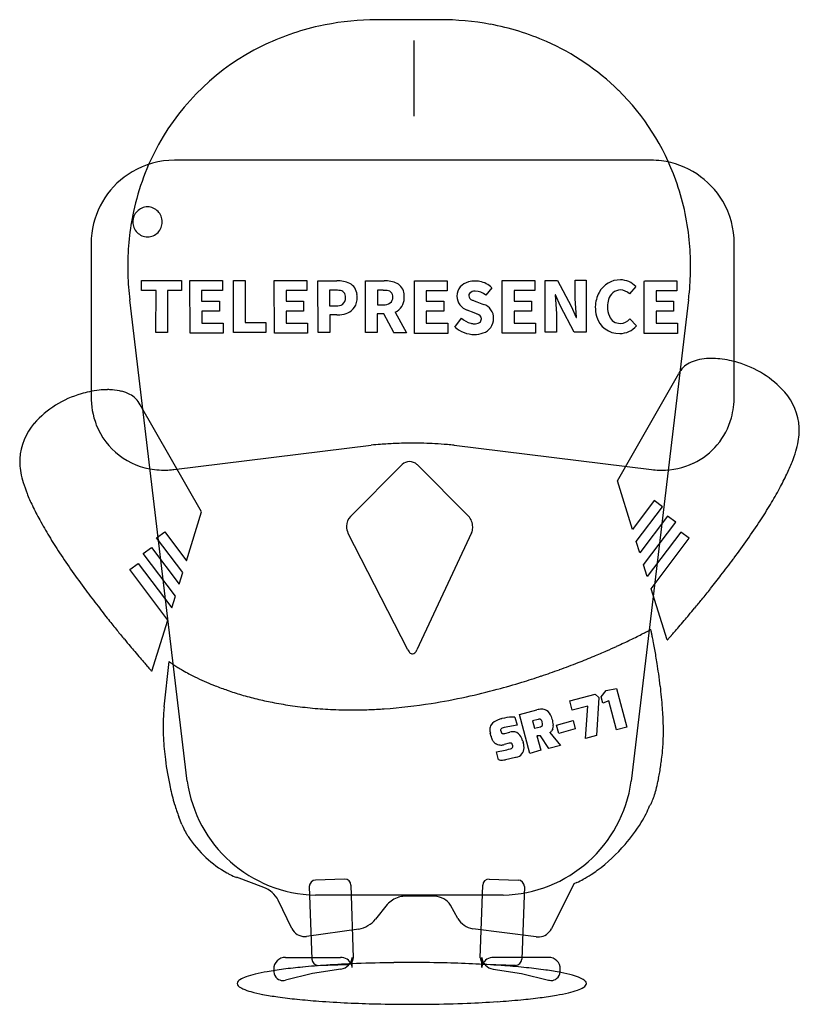
# Model space of a CAD drawing. Extents: x 0.3 to 13.7, y -0.3 to 16.6.
import ezdxf

# ---------------------------------------------------------------- set-up
doc = ezdxf.new("R2010")
doc.units = 0
doc.layers.add('DEFAULT_255_2_778', color=255, linetype='CONTINUOUS')

msp = doc.modelspace()

# ---------------------------------------------------------------- linework, layer by layer
at = {"layer": 'DEFAULT_255_2_778'}
for p, q in [((6.432, 16.586), (7.482, 16.586)), ((7.044, 14.928), (7.044, 16.226)), ((11.113, 14.169), (2.923, 14.169)), ((2.205, 13.108), (2.205, 13.108)), ((1.488, 12.733), (1.488, 10.111)), ((12.548, 10.111), (12.548, 12.733)), ((2.355, 11.926), (2.355, 12.099)), ((2.355, 12.099), (3.045, 12.099)), ((3.045, 12.099), (3.045, 11.926)), ((3.187, 12.099), (3.747, 12.099)), ((3.191, 11.195), (3.187, 12.099)), ((3.747, 12.099), (3.747, 11.926)), ((3.936, 12.099), (4.137, 12.099)), ((3.937, 11.203), (3.936, 12.099)), ((4.137, 12.099), (4.137, 11.376)), ((4.638, 12.099), (5.198, 12.099)), ((4.639, 11.195), (4.638, 12.099)), ((5.198, 12.099), (5.198, 11.926)), ((5.387, 12.095), (5.715, 12.095)), ((5.392, 11.208), (5.387, 12.095)), ((6.207, 11.203), (6.207, 12.095)), ((6.207, 12.095), (6.529, 12.095)), ((7.046, 12.083), (7.05, 12.095)), ((7.046, 11.191), (7.046, 12.083)), ((7.05, 12.095), (7.61, 12.095)), ((7.61, 12.095), (7.61, 11.922)), ((8.555, 12.087), (8.558, 12.099)), ((8.555, 11.195), (8.555, 12.087)), ((8.558, 12.099), (9.118, 12.099)), ((9.118, 12.099), (9.118, 11.926)), ((9.297, 11.212), (9.297, 12.099)), ((9.297, 12.099), (9.303, 12.099)), ((9.303, 12.099), (9.509, 12.099)), ((9.509, 12.099), (9.741, 11.656)), ((9.81, 11.788), (9.81, 12.104)), ((9.81, 12.104), (10, 12.104)), ((10, 12.104), (10, 11.212)), ((10.59, 12.112), (10.591, 12.111)), ((10.998, 12.083), (11.002, 12.095)), ((10.998, 11.191), (10.998, 12.083)), ((11.002, 12.095), (11.562, 12.095)), ((11.562, 12.095), (11.562, 11.922)), ((2.607, 11.926), (2.355, 11.926)), ((2.602, 11.203), (2.607, 11.926)), ((3.045, 11.926), (2.803, 11.926)), ((2.803, 11.926), (2.803, 11.203)), ((3.747, 11.926), (3.388, 11.926)), ((3.388, 11.926), (3.388, 11.746)), ((5.198, 11.926), (4.84, 11.926)), ((4.84, 11.926), (4.84, 11.747)), ((5.698, 11.932), (5.588, 11.932)), ((5.588, 11.932), (5.588, 11.663)), ((6.511, 11.932), (6.411, 11.932)), ((6.411, 11.932), (6.411, 11.683)), ((7.61, 11.922), (7.252, 11.922)), ((7.252, 11.922), (7.252, 11.742)), ((8.378, 11.974), (8.278, 11.848)), ((9.118, 11.926), (8.76, 11.926)), ((8.76, 11.926), (8.76, 11.746)), ((10.854, 11.995), (10.743, 11.868)), ((11.562, 11.922), (11.203, 11.922)), ((11.203, 11.922), (11.203, 11.743)), ((3.142, 3.488), (2.152, 11.767)), ((3.388, 11.746), (3.693, 11.746)), ((3.693, 11.746), (3.693, 11.574)), ((4.84, 11.747), (5.142, 11.747)), ((5.142, 11.747), (5.142, 11.574)), ((7.252, 11.742), (7.554, 11.742)), ((7.554, 11.742), (7.554, 11.57)), ((8.12, 11.732), (8.236, 11.689)), ((8.76, 11.746), (9.062, 11.746)), ((9.062, 11.746), (9.062, 11.574)), ((9.472, 11.851), (9.467, 11.851)), ((9.467, 11.851), (9.493, 11.529)), ((9.562, 11.656), (9.472, 11.851)), ((9.836, 11.461), (9.81, 11.788)), ((11.762, 11.767), (10.775, 3.488)), ((11.203, 11.743), (11.505, 11.743)), ((11.505, 11.743), (11.505, 11.57)), ((3.693, 11.574), (3.391, 11.574)), ((3.391, 11.574), (3.391, 11.368)), ((5.142, 11.574), (4.84, 11.574)), ((4.84, 11.574), (4.84, 11.368)), ((5.588, 11.663), (5.698, 11.663)), ((6.519, 11.525), (6.408, 11.525)), ((6.408, 11.525), (6.408, 11.203)), ((6.411, 11.683), (6.511, 11.683)), ((6.691, 11.203), (6.519, 11.525)), ((6.714, 11.556), (6.914, 11.198)), ((7.554, 11.57), (7.252, 11.57)), ((7.252, 11.57), (7.252, 11.364)), ((8.073, 11.546), (7.956, 11.589)), ((9.062, 11.574), (8.76, 11.574)), ((8.76, 11.574), (8.76, 11.368)), ((9.493, 11.529), (9.493, 11.212)), ((9.794, 11.212), (9.562, 11.656)), ((9.741, 11.656), (9.831, 11.461)), ((11.505, 11.57), (11.203, 11.57)), ((11.203, 11.57), (11.203, 11.364)), ((3.391, 11.368), (3.761, 11.368)), ((3.761, 11.368), (3.761, 11.195)), ((4.137, 11.376), (4.491, 11.376)), ((4.491, 11.376), (4.491, 11.203)), ((4.84, 11.368), (5.209, 11.368)), ((5.209, 11.368), (5.209, 11.195)), ((5.715, 11.509), (5.593, 11.509)), ((5.593, 11.509), (5.593, 11.208)), ((7.252, 11.364), (7.621, 11.364)), ((7.621, 11.364), (7.621, 11.191)), ((7.745, 11.298), (7.857, 11.451)), ((8.76, 11.368), (9.129, 11.368)), ((9.129, 11.368), (9.129, 11.195)), ((9.831, 11.461), (9.836, 11.461)), ((10.754, 11.441), (10.865, 11.32)), ((11.203, 11.364), (11.573, 11.364)), ((11.573, 11.364), (11.573, 11.191)), ((2.803, 11.203), (2.602, 11.203)), ((3.761, 11.195), (3.191, 11.195)), ((4.491, 11.203), (3.937, 11.203)), ((5.209, 11.195), (4.639, 11.195)), ((5.593, 11.208), (5.392, 11.208)), ((6.408, 11.203), (6.207, 11.203)), ((6.687, 11.198), (6.691, 11.203)), ((6.914, 11.198), (6.687, 11.198)), ((7.621, 11.191), (7.046, 11.191)), ((9.129, 11.195), (8.555, 11.195)), ((9.493, 11.212), (9.297, 11.212)), ((10, 11.212), (9.794, 11.212)), ((11.573, 11.191), (10.998, 11.191)), ((10.537, 8.657), (11.593, 10.499)), ((3.389, 8.12), (2.333, 9.961)), ((2.913, 8.849), (6.306, 9.266)), ((7.73, 9.266), (11.123, 8.849)), ((5.946, 8.043), (6.838, 8.934)), ((7.092, 8.934), (7.978, 8.048)), ((10.796, 7.819), (10.537, 8.657)), ((11.171, 8.315), (10.796, 7.819)), ((11.313, 8.21), (11.171, 8.315)), ((10.86, 7.614), (11.313, 8.21)), ((3.129, 7.281), (3.389, 8.12)), ((11.398, 8.047), (10.924, 7.414)), ((11.541, 7.942), (11.398, 8.047)), ((10.987, 7.208), (11.541, 7.942)), ((2.612, 7.672), (2.755, 7.778)), ((3.066, 7.076), (2.612, 7.672)), ((2.755, 7.778), (3.129, 7.281)), ((6.933, 5.747), (5.904, 7.758)), ((8.031, 7.758), (7.091, 5.747)), ((11.631, 7.773), (11.051, 7.008)), ((11.119, 6.796), (11.773, 7.667)), ((11.773, 7.667), (11.631, 7.773)), ((2.385, 7.404), (2.527, 7.51)), ((2.527, 7.51), (3.002, 6.876)), ((10.924, 7.414), (10.86, 7.614)), ((2.939, 6.67), (2.385, 7.404)), ((2.152, 7.13), (2.295, 7.235)), ((2.807, 6.259), (2.152, 7.13)), ((2.295, 7.235), (2.875, 6.47)), ((11.051, 7.008), (10.987, 7.208)), ((3.002, 6.876), (3.066, 7.076)), ((11.396, 5.918), (11.119, 6.796)), ((2.875, 6.47), (2.939, 6.67)), ((2.53, 5.381), (2.807, 6.259)), ((2.744, 4.77), (2.829, 5.546)), ((10.347, 5.047), (10.521, 5.086)), ((10.521, 5.086), (10.701, 4.416)), ((9.719, 4.87), (10.157, 4.987)), ((10.157, 4.987), (10.22, 4.929)), ((10.22, 4.929), (10.177, 4.274)), ((10.258, 4.942), (10.347, 5.047)), ((10.289, 4.831), (10.258, 4.942)), ((9.762, 4.711), (9.719, 4.87)), ((10.03, 4.781), (9.762, 4.711)), ((9.987, 4.221), (10.03, 4.781)), ((10.389, 4.874), (10.289, 4.831)), ((10.521, 4.373), (10.389, 4.874)), ((8.775, 4.591), (8.812, 4.454)), ((8.854, 4.638), (9.154, 4.717)), ((9.033, 3.968), (8.854, 4.638)), ((8.812, 4.454), (8.591, 4.41)), ((9.176, 4.553), (9.076, 4.527)), ((9.076, 4.527), (9.112, 4.4)), ((9.112, 4.4), (9.213, 4.426)), ((9.492, 4.452), (9.777, 4.532)), ((9.529, 4.31), (9.492, 4.452)), ((9.777, 4.532), (9.814, 4.389)), ((10.701, 4.416), (10.521, 4.373)), ((8.368, 4.258), (8.352, 4.316)), ((8.364, 4.262), (8.368, 4.258)), ((8.533, 4.352), (8.538, 4.341)), ((8.603, 4.31), (8.687, 4.331)), ((9.213, 4.269), (9.155, 4.269)), ((9.155, 4.269), (9.224, 4.021)), ((9.36, 4.053), (9.213, 4.269)), ((9.376, 4.327), (9.561, 4.105)), ((9.429, 4.39), (9.407, 4.353)), ((9.814, 4.389), (9.529, 4.31)), ((10.177, 4.274), (9.987, 4.221)), ((8.675, 4.141), (8.591, 4.12)), ((8.739, 4.1), (8.734, 4.115)), ((8.909, 4.184), (8.919, 4.152)), ((9.561, 4.105), (9.36, 4.053)), ((8.496, 3.856), (8.459, 3.994)), ((8.787, 3.899), (8.613, 3.856)), ((9.224, 4.021), (9.033, 3.968)), ((3.05, 2.743), (2.997, 2.875)), ((4.459, 1.663), (3.989, 1.836)), ((5.846, 1.805), (5.345, 1.789)), ((5.999, 0.449), (5.957, 1.7)), ((8.179, 0.449), (8.221, 1.7)), ((8.332, 1.805), (8.833, 1.789)), ((9.788, 1.725), (9.402, 0.95)), ((9.84, 1.747), (9.788, 1.725)), ((5.24, 1.678), (5.282, 0.427)), ((8.573, 1.53), (5.344, 1.53)), ((8.938, 1.678), (8.896, 0.427)), ((4.939, 0.956), (4.707, 1.441)), ((6.58, 1.368), (6.38, 1.114)), ((7.399, 1.51), (6.87, 1.51)), ((7.794, 1.13), (7.668, 1.357)), ((6.09, 0.945), (5.193, 0.819)), ((9.143, 0.812), (8.053, 0.95)), ((4.828, 0.459), (5.778, 0.459)), ((5.978, 0.286), (5.978, 0.459)), ((8.205, 0.286), (8.205, 0.459)), ((9.355, 0.459), (8.406, 0.459)), ((4.633, 0.259), (4.628, 0.259)), ((4.633, 0.222), (4.633, 0.259)), ((5.297, 0.18), (4.828, 0.069)), ((5.783, 0.259), (5.297, 0.18)), ((5.393, 0.322), (5.894, 0.338)), ((8.785, 0.322), (8.284, 0.338)), ((8.401, 0.259), (8.886, 0.18)), ((8.886, 0.18), (9.355, 0.069)), ((9.551, 0.222), (9.551, 0.259)), ((9.551, 0.259), (9.556, 0.259)), ((3.999, 0.011), (3.999, 0.011))]:
    msp.add_line(p, q, dxfattribs=at)
for centre, radius, start, end in [((6.342, 12.238), 4.339, 102.4705, 116.2268), ((6.418, 11.899), 4.686, 91.6531, 102.477), ((6.432, 11.634), 4.951, 89.9975, 91.7318), ((7.489, 11.837), 4.748, 79.5105, 90.0811), ((7.555, 12.194), 4.386, 66.2803, 79.5165), ((6.23, 12.456), 4.094, 116.169, 151.0376), ((7.655, 12.418), 4.14, 45.4928, 66.2952), ((7.673, 12.446), 4.108, 19.5923, 45.3943), ((6.331, 12.406), 4.207, 151.1094, 167.9336), ((2.922, 12.738), 1.43, 89.9599, 120.6092), ((11.112, 12.718), 1.45, 82.753, 89.963), ((11.111, 12.732), 1.437, 30.5644, 82.6661), ((2.925, 12.732), 1.437, 120.5623, 172.6683), ((7.46, 12.369), 4.334, 5.6916, 19.6145), ((11.118, 12.734), 1.43, 359.9604, 30.612), ((6.615, 12.345), 4.497, 167.9239, 180.0823), ((2.461, 13.111), 0.255, 90.4999, 180.687), ((2.456, 13.111), 0.255, 359.313, 89.5001), ((2.461, 13.105), 0.255, 179.313, 269.5001), ((2.456, 13.105), 0.255, 270.4998, 0.687), ((2.938, 12.732), 1.451, 172.7537, 179.9631), ((7.211, 12.339), 4.585, 359.9798, 5.7533), ((6.839, 12.338), 4.721, 180.0017, 181.6059), ((6.927, 12.341), 4.809, 181.6092, 184.2645), ((7.063, 12.338), 4.733, 357.433, 359.9955), ((5.734, 11.624), 0.471, 64.815, 92.2946), ((5.826, 11.842), 0.235, 4.5395, 62.5023), ((6.55, 11.634), 0.461, 64.1625, 92.5439), ((6.641, 11.849), 0.229, 5.143, 61.2987), ((8.034, 11.823), 0.258, 102.0543, 178.1495), ((8.091, 11.681), 0.409, 89.704, 105.6674), ((8.091, 11.69), 0.401, 78.5524, 89.782), ((8.101, 11.698), 0.392, 44.9378, 79.6604), ((10.588, 11.697), 0.415, 89.6636, 151.3307), ((10.589, 11.749), 0.362, 42.7835, 89.6913), ((6.954, 12.343), 4.842, 354.7856, 357.4323), ((7.044, 12.35), 4.926, 184.2644, 186.7901), ((5.701, 11.513), 0.419, 83.2417, 90.4258), ((5.754, 11.82), 0.11, 352.6273, 91.544), ((5.665, 11.811), 0.398, 359.8413, 7.1161), ((6.513, 11.478), 0.453, 84.6808, 90.2563), ((6.567, 11.822), 0.108, 356.2683, 96.2781), ((6.478, 11.817), 0.394, 359.8081, 7.6862), ((8.05, 11.838), 0.068, 143.734, 180.8046), ((8.082, 11.8), 0.117, 84.7293, 137.7433), ((8.086, 11.616), 0.3, 50.3602, 88.6706), ((10.7, 11.637), 0.542, 151.4413, 178.8676), ((10.593, 11.725), 0.212, 90.5754, 167.0556), ((10.588, 11.729), 0.209, 41.9927, 89.368), ((6.856, 12.351), 4.94, 353.213, 354.7889), ((5.711, 11.865), 0.202, 266.3373, 300.0599), ((5.735, 11.792), 0.128, 307.2814, 6.0129), ((5.761, 11.8), 0.303, 327.8713, 1.9115), ((6.524, 11.879), 0.196, 266.3124, 303.1626), ((6.557, 11.807), 0.119, 308.8033, 3.9286), ((6.61, 11.798), 0.263, 293.3028, 359.9414), ((6.609, 11.798), 0.264, 0.0017, 3.8136), ((8.053, 11.832), 0.277, 179.9953, 180.6045), ((8.036, 11.836), 0.259, 181.5812, 252.1407), ((8.067, 11.846), 0.0849, 186.0019, 253.7155), ((8.241, 12.162), 0.444, 243.5065, 246.2755), ((8.834, 13.55), 1.953, 246.7165, 248.5328), ((8.164, 11.454), 0.246, 358.3781, 72.9515), ((10.776, 11.657), 0.407, 163.4567, 180.6298), ((5.76, 11.833), 0.322, 270.5906, 322.8985), ((6.817, 8.562), 3.237, 66.086, 67.1815), ((8.11, 11.434), 0.0897, 4.3132, 77.1868), ((10.748, 11.642), 0.59, 179.5233, 195.2031), ((10.777, 11.642), 0.408, 178.5008, 202.533), ((5.715, 12.104), 0.595, 269.9456, 274.6432), ((8.138, 11.775), 0.429, 229.0424, 253.456), ((8.074, 11.582), 0.226, 255.063, 269.574), ((8.084, 11.522), 0.166, 266.2398, 300.7007), ((8.128, 11.438), 0.0716, 304.7361, 2.3612), ((8.146, 11.448), 0.264, 288.5629, 359.6007), ((10.564, 11.586), 0.398, 194.3029, 272.3033), ((10.581, 11.556), 0.194, 201.4642, 271.2673), ((10.587, 11.575), 0.213, 269.4737, 270.0056), ((10.587, 11.578), 0.216, 270.0392, 320.7032), ((8.08, 11.677), 0.505, 228.5676, 269.7507), ((8.083, 11.596), 0.424, 269.2469, 290.3103), ((10.58, 11.561), 0.372, 269.9187, 319.8176), ((11.952, 10.319), 0.402, 116.5324, 153.469), ((12.064, 10.119), 0.631, 103.9401, 117.4732), ((12.133, 9.847), 0.912, 93.7876, 104.0403), ((12.154, 9.602), 1.158, 89.9544, 94.0206), ((12.153, 9.391), 1.369, 83.8621, 89.8994), ((12.126, 9.139), 1.622, 77.8562, 83.8739), ((12.089, 8.964), 1.801, 73.2296, 77.8952), ((12.138, 9.046), 1.708, 41.6336, 74.0013), ((1.836, 8.426), 1.801, 102.1073, 106.7732), ((1.8, 8.602), 1.622, 96.1273, 102.1462), ((1.773, 8.853), 1.369, 90.1007, 96.1391), ((1.772, 9.065), 1.158, 85.9793, 90.0455), ((1.792, 9.309), 0.912, 75.9593, 86.2121), ((1.862, 9.582), 0.631, 62.5268, 76.0594), ((12.649, 9.512), 1.018, 3.3749, 41.1499), ((1.787, 8.509), 1.708, 106.0023, 138.3701), ((2.837, 10.104), 1.35, 179.7088, 200.9755), ((1.973, 9.782), 0.402, 26.5378, 63.4666), ((11.173, 10.107), 1.375, 344.3759, 0.173), ((11.326, 10.058), 1.215, 295.2499, 344.6469), ((1.277, 8.974), 1.018, 138.8533, 176.625), ((2.712, 10.058), 1.217, 201.0591, 263.7795), ((12.59, 9.534), 1.076, 349.1257, 357.4458), ((12.69, 9.525), 0.976, 359.9954, 2.7614), ((12.672, 9.525), 0.994, 357.7543, 359.9964), ((12.046, 9.636), 1.629, 343.1816, 349.202), ((6.766, 5.421), 3.873, 94.4859, 96.8216), ((6.935, 3.255), 6.045, 92.1131, 94.4793), ((7.013, 1.267), 8.035, 89.9788, 92.1478), ((7.016, 1.365), 7.937, 89.941, 90.0014), ((7.022, 1.442), 7.86, 87.2462, 89.9828), ((7.132, 3.731), 5.568, 85.0286, 87.2437), ((7.285, 5.515), 3.778, 83.2264, 84.995), ((11.308, 9.858), 2.401, 338.49, 343.2156), ((1.236, 8.987), 0.976, 177.2387, 180.0046), ((1.254, 8.987), 0.994, 180.0032, 182.2354), ((6.965, 8.805), 0.181, 89.915, 134.3876), ((6.965, 8.805), 0.181, 45.6124, 90.085), ((10.327, 10.243), 3.454, 334.7469, 338.5152), ((1.314, 8.996), 1.054, 182.5906, 191.0718), ((2.74, 10.191), 1.352, 263.2189, 270.0283), ((2.741, 10.257), 1.418, 270.0195, 275.2022), ((2.737, 10.303), 1.464, 275.1841, 276.8905), ((11.297, 10.279), 1.44, 263.0899, 268.2422), ((11.295, 10.235), 1.397, 268.2602, 269.998), ((11.301, 10.124), 1.285, 269.7049, 294.972), ((1.87, 9.102), 1.621, 190.9885, 197.0625), ((9.035, 10.851), 4.882, 331.5534, 334.7559), ((2.631, 9.334), 2.416, 197.0254, 201.7547), ((7.354, 11.76), 6.793, 328.8741, 331.564), ((3.645, 9.737), 3.508, 201.7277, 205.4748), ((4.985, 10.374), 4.991, 205.4647, 208.6282), ((5.363, 12.959), 9.117, 326.8027, 328.8925), ((6.732, 11.326), 6.98, 208.6176, 211.2697), ((6.132, 7.873), 0.251, 137.5325, 179.8974), ((7.772, 7.861), 0.278, 0.003, 42.3108), ((1.865, 15.276), 13.313, 323.3477, 326.7026), ((6.166, 7.867), 0.285, 178.651, 179.9981), ((6.134, 7.865), 0.253, 179.4524, 204.9547), ((7.774, 7.861), 0.277, 338.2254, 357.0433), ((7.773, 7.861), 0.277, 357.0439, 0.0001), ((8.806, 12.582), 9.405, 211.2511, 213.3044), ((12.407, 14.975), 13.729, 213.399, 216.642), ((-1.884, 18.028), 17.963, 322.2461, 323.3629), ((-0.507, 17), 16.245, 323.3759, 323.4635), ((-3.625, 19.374), 20.164, 321.4242, 322.2519), ((13.721, 15.916), 15.345, 216.5314, 216.554), ((16.13, 17.706), 18.346, 216.5659, 217.6614), ((-4.752, 20.271), 21.605, 320.7943, 321.4272), ((-5.327, 20.74), 22.347, 320.3006, 320.7959), ((17.928, 19.091), 20.615, 217.6556, 218.467), ((-5.427, 20.822), 22.476, 319.9063, 320.3012), ((19.096, 20.018), 22.106, 218.4641, 219.0841), ((-5.129, 20.571), 22.086, 319.5867, 319.9067), ((9.509, 9.001), 3.315, 298.347, 298.7996), ((10.484, 7.228), 1.292, 298.7759, 299.1699), ((8.771, 5.589), 2.397, 12.0362, 12.3111), ((-2.852, 18.614), 19.084, 318.843, 319.2025), ((-4.369, 19.923), 21.088, 319.2011, 319.5883), ((19.69, 20.5), 22.872, 219.0825, 219.5677), ((19.799, 20.589), 23.012, 219.567, 219.9538), ((6.268, 15.21), 10.319, 295.7986, 296.5238), ((6.933, 13.88), 8.832, 296.5201, 297.2506), ((7.693, 12.402), 7.17, 297.2534, 297.7852), ((8.539, 10.799), 5.358, 297.7779, 298.3481), ((5.715, 4.936), 5.522, 11.7646, 12.0551), ((3.488, 4.471), 7.798, 11.497, 11.7705), ((1.623, 4.092), 9.7, 11.1096, 11.496), ((0.148, 3.802), 11.204, 10.6496, 11.1105), ((5.377, 11.339), 8.1, 318.0716, 318.2918), ((1.978, 14.368), 12.653, 318.2908, 318.5744), ((-0.748, 16.775), 16.289, 318.5712, 318.8425), ((19.522, 20.358), 22.651, 219.9535, 220.2664), ((5.239, 17.387), 12.727, 293.6881, 294.5266), ((5.509, 16.797), 12.078, 294.5266, 295.2216), ((5.825, 16.124), 11.335, 295.222, 295.8023), ((-0.749, 3.633), 12.116, 10.0718, 10.6508), ((8.942, 8.136), 3.307, 317.8976, 318.0822), ((18.731, 19.687), 21.614, 220.265, 220.6439), ((17.169, 18.346), 19.555, 220.6425, 220.9944), ((7.108, 5.838), 0.197, 207.4639, 219.102), ((7.025, 5.765), 0.0865, 216.2733, 256.5605), ((7.014, 5.735), 0.0548, 259.8872, 269.9626), ((7.013, 5.742), 0.0618, 271.2165, 309.7921), ((6.959, 5.804), 0.144, 310.4487, 336.8493), ((4.922, 18.124), 13.529, 291.4122, 292.6684), ((5.038, 17.847), 13.229, 292.6676, 293.6884), ((-1.013, 3.586), 12.385, 9.5335, 10.0736), ((-0.832, 3.616), 12.202, 8.9331, 9.5346), ((15.015, 16.473), 16.701, 220.9947, 221.2603), ((12.213, 14.014), 12.973, 221.2569, 221.5344), ((3.134, 5.938), 0.496, 232.131, 233.5029), ((3.592, 6.555), 1.265, 233.4302, 235.0535), ((3.977, 7.103), 1.934, 235.0174, 236.5052), ((4.315, 7.615), 2.548, 236.5089, 238.372), ((4.61, 8.091), 3.108, 238.3593, 240.1125), ((4.906, 18.164), 13.572, 289.9632, 291.4138), ((-0.222, 3.712), 11.584, 8.054, 8.9363), ((8.727, 10.926), 8.316, 221.5337, 221.7489), ((5.044, 7.639), 3.38, 221.7386, 221.9198), ((4.854, 8.516), 3.597, 240.1125, 242.0861), ((5.072, 8.928), 4.064, 242.0859, 244.3001), ((5.259, 9.316), 4.495, 244.2976, 246.6063), ((5.086, 17.641), 13.019, 287.0168, 288.5514), ((4.972, 17.98), 13.377, 288.55, 289.9644), ((0.898, 3.869), 10.453, 6.8854, 8.0598), ((5.397, 9.633), 4.841, 246.5985, 248.4539), ((5.515, 9.933), 5.162, 248.459, 250.9381), ((5.245, 17.118), 12.473, 285.0021, 287.021), ((2.933, 4.108), 8.405, 4.3845, 6.9334), ((5.629, 10.263), 5.512, 250.9383, 253.5976), ((5.725, 10.59), 5.853, 253.5968, 256.295), ((5.666, 15.348), 10.653, 279.0171, 282.3287), ((5.45, 16.344), 11.672, 282.3201, 285.0099), ((4.892, 4.519), 2.163, 173.3373, 174.4095), ((5.802, 10.903), 6.175, 256.2925, 258.7875), ((5.865, 11.226), 6.504, 258.7893, 261.544), ((5.919, 11.59), 6.872, 261.5451, 264.4304), ((5.958, 11.984), 7.269, 264.4297, 267.2134), ((5.859, 14.105), 9.395, 274.0892, 279.0471), ((5.365, 4.293), 5.965, 1.4485, 4.3924), ((6.032, 4.446), 3.305, 177.2866, 180.0518), ((5.311, 4.48), 2.583, 174.4632, 177.2851), ((5.979, 12.412), 7.697, 267.214, 270.0137), ((5.98, 12.725), 8.009, 270.0016, 270.9522), ((5.977, 12.904), 8.189, 270.9527, 272.0218), ((5.971, 13.085), 8.37, 272.0211, 272.9113), ((5.962, 13.257), 8.542, 272.9113, 273.8004), ((8.763, 3.8), 0.793, 92.6714, 105.3106), ((8.739, 4.119), 0.474, 90.009, 91.5713), ((8.739, 4.183), 0.409, 85.012, 90.0907), ((9.238, 4.399), 0.329, 90.8441, 104.7887), ((9.238, 4.567), 0.161, 60.2424, 91.7378), ((9.202, 4.527), 0.214, 19.4686, 57.143), ((9.047, 4.457), 0.384, 14.6704, 21.6819), ((6.883, 4.447), 4.157, 180.0563, 182.982), ((8.481, 4.38), 0.138, 145.1493, 181.2397), ((8.546, 4.337), 0.215, 106.5329, 145.6449), ((8.573, 4.357), 0.206, 114.1471, 115.3939), ((8.611, 4.257), 0.313, 101.7082, 113.0327), ((8.842, 3.298), 1.3, 102.8192, 103.086), ((8.618, 4.272), 0.141, 101.3184, 115.746), ((9.197, 4.488), 0.0677, 91.1201, 107.8927), ((9.197, 4.525), 0.031, 46.2754, 92.5762), ((9.203, 4.48), 0.0548, 280.4053, 325.4729), ((9.217, 4.537), 0.0108, 71.0031, 85.2486), ((9.188, 4.501), 0.0566, 3.3756, 54.2013), ((11.412, 5.046), 2.234, 194.0241, 194.0533), ((9.064, 4.45), 0.188, 4.1403, 16.5338), ((9.204, 4.477), 0.0526, 326.8883, 330.79), ((9.228, 4.462), 0.0244, 334.8502, 2.7789), ((9.02, 4.432), 0.417, 3.4054, 17.0447), ((9.269, 4.439), 0.168, 343.2642, 1.3499), ((9.155, 4.443), 0.281, 0.0313, 2.7283), ((6.755, 4.335), 4.575, 0.0181, 1.3699), ((8.573, 4.38), 0.229, 180.695, 196.0274), ((8.536, 4.29), 0.174, 189.3711, 209.0009), ((8.549, 4.372), 0.0197, 124.2813, 185.9794), ((8.587, 4.372), 0.0574, 181.1095, 198.3586), ((8.603, 4.376), 0.0747, 197.5586, 199.0085), ((8.693, 4.125), 0.306, 116.4239, 120.4827), ((8.762, 4.416), 0.236, 198.4376, 198.8145), ((8.583, 4.349), 0.0453, 191.296, 239.1604), ((8.578, 4.35), 0.0438, 245.1302, 271.0756), ((8.577, 4.388), 0.0822, 271.0811, 288.0969), ((8.743, 4.149), 0.191, 90.5016, 107.0227), ((8.741, 4.19), 0.15, 36.3304, 89.8063), ((8.65, 4.114), 0.268, 15.079, 37.9546), ((9.03, 4.886), 0.658, 301.7568, 303.6327), ((9.373, 4.371), 0.0388, 302.382, 331.7031), ((9.345, 4.42), 0.0895, 340.5497, 341.4108), ((7.583, 4.333), 3.746, 357.7634, 0.045), ((7.825, 4.498), 5.1, 183.0017, 187.1742), ((7.649, 3.81), 0.834, 26.6276, 28.3469), ((8.529, 4.274), 0.162, 214.4441, 235.6911), ((8.223, 4.101), 0.191, 25.4047, 25.6996), ((8.514, 4.238), 0.124, 232.2041, 240.7744), ((8.524, 4.267), 0.154, 242.6157, 260.679), ((8.634, 4.765), 0.664, 258.2962, 258.4837), ((8.536, 4.287), 0.176, 258.6155, 269.0937), ((8.536, 4.287), 0.176, 269.0984, 270.0041), ((8.536, 4.286), 0.176, 269.9894, 288.1843), ((8.704, 4.042), 0.104, 91.9887, 106.0357), ((8.696, 4.091), 0.0439, 274.3953, 328.7476), ((8.701, 4.109), 0.0366, 63.0259, 91.1479), ((8.696, 4.113), 0.0357, 27.2266, 52.3191), ((8.65, 4.089), 0.0872, 17.6415, 27.6769), ((8.686, 4.096), 0.055, 329.215, 354.1971), ((8.722, 4.091), 0.019, 359.6052, 27.6333), ((8.771, 4.06), 0.161, 279.2149, 1.895), ((8.565, 4.053), 0.368, 4.9864, 15.5807), ((8.675, 4.065), 0.257, 0.0651, 4.549), ((8.428, 4.3), 2.901, 355.1126, 357.7705), ((8.209, 5.681), 1.705, 278.4277, 286.6044), ((8.634, 4.303), 0.264, 283.7139, 284.351), ((8.702, 4.233), 0.345, 284.2043, 285.9386), ((4.049, 4.777), 7.306, 352.862, 353.9446), ((8.916, 4.26), 2.411, 353.9461, 355.0611), ((7.968, 4.508), 5.243, 187.0886, 192.3317), ((8.566, 4.463), 0.611, 263.4536, 269.7036), ((8.567, 4.115), 0.262, 269.0192, 280.0334), ((6.15, 4.495), 5.186, 350.5695, 351.8266), ((5.17, 4.636), 6.176, 351.8213, 352.8596), ((7.066, 4.343), 4.257, 349.1527, 350.5734), ((6.803, 4.252), 4.05, 192.3081, 196.6581), ((5.393, 3.803), 2.273, 187.9459, 268.7651), ((8.526, 3.801), 2.271, 271.1953, 352.0938), ((8.526, 4.046), 2.767, 345.2895, 348.3147), ((7.716, 4.219), 3.596, 348.2246, 349.1377), ((10.206, 3.549), 1.014, 336.381, 341.4884), ((9.496, 3.789), 1.764, 341.4068, 345.3407), ((5.553, 3.877), 2.745, 196.6344, 201.3928), ((9.593, 3.648), 1.608, 333.3897, 338.8006), ((11.073, 3.084), 0.0259, 317.0062, 319.8325), ((10.962, 3.173), 0.168, 320.9925, 330.3583), ((10.678, 3.341), 0.499, 329.7691, 336.5484), ((9.196, 3.846), 2.052, 328.6168, 333.4074), ((3.976, 3.107), 0.995, 201.4509, 204.4078), ((8.587, 4.229), 2.771, 318.7547, 328.4032), ((4.161, 3.193), 1.199, 204.4967, 210.1478), ((4.353, 3.302), 1.42, 210.0623, 212.6237), ((4.745, 3.573), 1.896, 213.1281, 227.4687), ((8.38, 4.388), 3.031, 306.6992, 319.0779), ((4.728, 3.526), 1.85, 226.8702, 240.732), ((4.486, 3.119), 1.377, 241.2483, 243.6997), ((4.389, 2.919), 1.155, 243.5943, 249.7314), ((8.991, 3.548), 1.992, 298.809, 303.3591), ((8.782, 3.869), 2.375, 303.3159, 306.4134), ((5.35, 1.679), 0.11, 92.556, 180.3571), ((5.847, 1.695), 0.11, 2.6341, 90.3334), ((8.331, 1.695), 0.11, 89.6665, 177.3659), ((8.828, 1.679), 0.11, 359.6384, 87.4457), ((9.182, 3.201), 1.596, 294.3472, 298.7999), ((4.28, 1.213), 0.484, 28.1387, 68.2993), ((6.899, 1.09), 0.423, 106.783, 138.924), ((6.875, 1.188), 0.322, 90.896, 107.8728), ((7.383, 1.169), 0.341, 33.4209, 87.3372), ((5.984, 1.461), 0.526, 281.601, 318.8037), ((8.116, 1.318), 0.373, 210.272, 260.2503), ((5.161, 1.063), 0.246, 205.7035, 269.9607), ((9.17, 1.073), 0.264, 276.0077, 332.0347), ((5.161, 1.063), 0.246, 270.0051, 277.4265), ((9.174, 1.014), 0.204, 261.2586, 270.0806), ((9.175, 1.034), 0.224, 270.0377, 275.7934), ((4.828, 0.259), 0.2, 89.9717, 180.0283), ((5.392, 0.432), 0.11, 182.5543, 270.3616), ((6.8, -18.791), 19.157, 92.2451, 93.7841), ((5.777, 0.25), 0.209, 25.3681, 89.9483), ((5.756, 0.48), 0.223, 276.9704, 354.5071), ((5.889, 0.448), 0.11, 272.6342, 0.3333), ((5.836, 0.282), 0.142, 8.4211, 23.6129), ((6.969, -23.05), 23.419, 90.6741, 92.2513), ((7.001, -25.164), 25.534, 89.9981, 90.6904), ((7.006, -24.612), 24.982, 88.6179, 90.0094), ((7.079, -21.657), 22.026, 87.3292, 88.6217), ((7.28, -17.452), 17.816, 85.745, 87.3449), ((8.289, 0.448), 0.11, 179.6318, 267.4007), ((8.428, 0.48), 0.223, 185.4928, 263.0296), ((8.347, 0.282), 0.142, 156.3871, 171.5789), ((8.406, 0.25), 0.209, 90.0517, 154.6319), ((8.785, 0.432), 0.11, 269.6318, 357.4007), ((9.356, 0.259), 0.2, 359.9534, 90.0466), ((4.656, -1.316), 1.527, 103.2304, 109.3054), ((5.088, -3.106), 3.367, 99.8143, 103.4197), ((5.58, -5.908), 6.212, 97.2683, 99.8705), ((4.783, 0.213), 0.151, 176.6389, 179.9996), ((4.783, 0.213), 0.151, 179.995, 231.9636), ((6.067, -9.675), 10.011, 95.3942, 97.3077), ((6.486, -14.08), 14.436, 93.7769, 95.4084), ((5.857, 0.286), 0.121, 0.063, 8.1957), ((8.327, 0.286), 0.121, 171.8043, 179.937), ((7.63, -12.762), 13.113, 84.1089, 85.7484), ((8.076, -8.484), 8.812, 81.9796, 84.1375), ((8.587, -4.887), 5.179, 79.0971, 82.0235), ((9.4, 0.213), 0.151, 308.0439, 0.029), ((9.399, 0.213), 0.152, 0.0005, 3.3547), ((9.085, -2.329), 2.572, 74.615, 79.2155), ((4.083, -0.002), 0.0846, 115.9135, 171.5226), ((4.059, 0.014), 0.0595, 182.8868, 226.1811), ((4.309, -0.345), 0.495, 108.5029, 122.0622), ((4.783, 0.213), 0.151, 231.9456, 269.9841), ((4.783, 0.212), 0.15, 270.001, 273.4008), ((4.783, 0.212), 0.151, 273.4035, 287.2734), ((9.4, 0.213), 0.151, 252.8366, 266.6168), ((9.4, 0.213), 0.151, 266.6243, 269.9991), ((9.4, 0.213), 0.151, 269.9854, 308.0303), ((9.508, -0.814), 0.999, 66.5645, 74.9401), ((9.81, -0.134), 0.255, 46.2703, 68.2356), ((9.921, 0.023), 0.0846, 295.9079, 351.5218), ((9.946, 0.008), 0.0595, 2.8872, 46.1821), ((4.194, 0.155), 0.255, 226.2705, 248.2378), ((4.497, 0.835), 0.999, 246.5665, 254.9429), ((4.919, 2.35), 2.572, 254.6177, 259.2183), ((8.916, 3.127), 3.367, 279.811, 283.416), ((9.348, 1.338), 1.527, 283.2266, 289.3012), ((9.696, 0.366), 0.495, 288.4987, 302.0577), ((5.418, 4.909), 5.179, 259.1, 262.0262), ((5.928, 8.507), 8.813, 261.9823, 264.14), ((6.374, 12.787), 13.116, 264.1114, 265.7505), ((6.724, 17.48), 17.822, 265.7471, 267.3465), ((6.925, 21.691), 22.038, 267.3308, 268.6226), ((7.035, 23.08), 23.428, 270.6738, 272.2502), ((7.205, 18.82), 19.164, 272.2441, 273.7823), ((7.518, 14.106), 14.44, 273.7752, 275.4062), ((7.938, 9.7), 10.014, 275.3921, 277.3049), ((8.425, 5.931), 6.214, 277.2656, 279.8673), ((6.998, 24.651), 24.999, 268.6188, 270.0095), ((7.003, 25.191), 25.539, 269.9981, 270.6901)]:
    msp.add_arc(centre, radius, start, end, dxfattribs=at)

doc.saveas('drawing.dxf')
